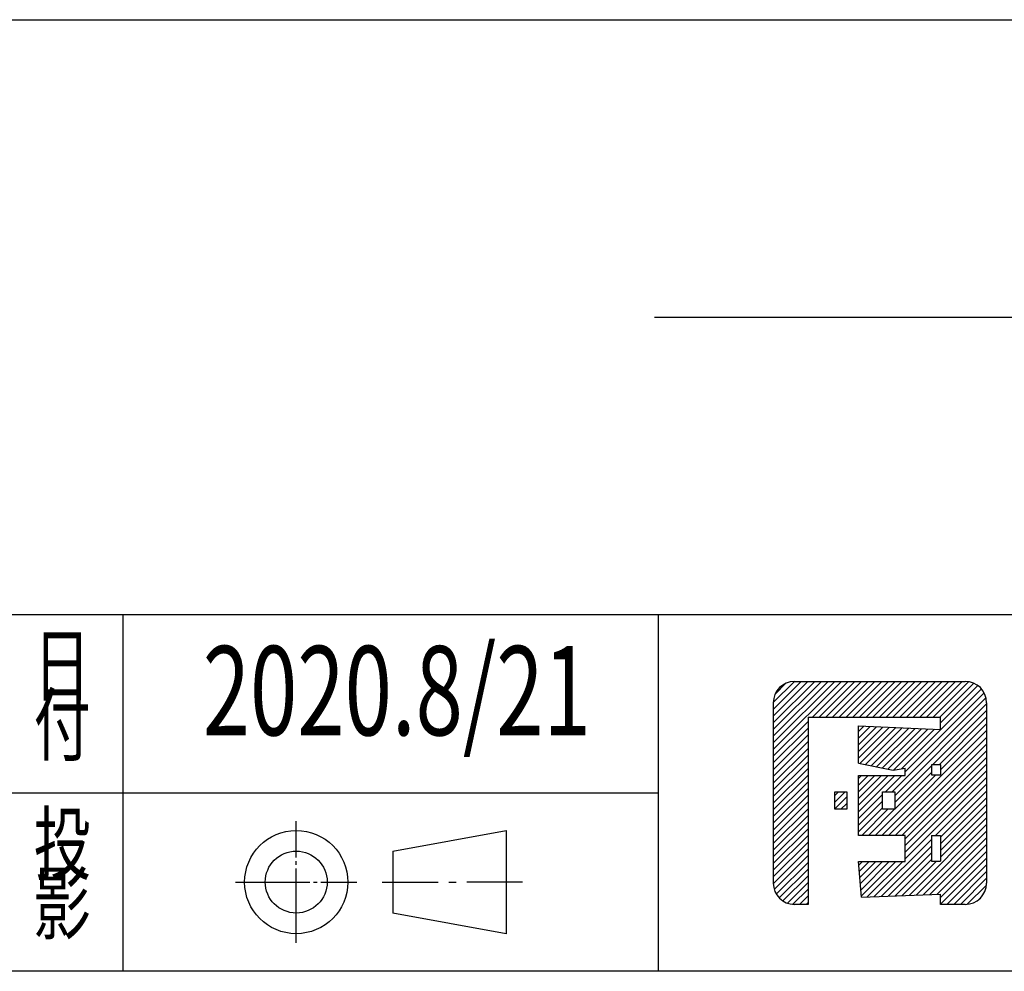
# Model space of a CAD drawing. Extents: x -1560 to 1600, y -1108 to 1108.
# Drawn here: x 1124 to 1389, y -1108 to -852 of the extents above; entities that cross this region are included whole.
import ezdxf

# ---------------------------------------------------------------- set-up
doc = ezdxf.new("R2010")
doc.units = 0
doc.header["$MEASUREMENT"] = 0
doc.linetypes.add('CENTER2', pattern=[23, 20, -1, 1, -1])
doc.layers.get('0').update_dxf_attribs({"linetype": 'CONTINUOUS'})
doc.styles.get("Standard").update_dxf_attribs({"font": 'txt.shx', "width": 0.7, "bigfont": 'bigfont.shx'})

msp = doc.modelspace()

# ---------------------------------------------------------------- linework, layer by layer
at = {"color": 7, "linetype": 'Continuous'}
for p, q in [((1120, -852), (1600, -852)), ((1295, -932), (1425, -932)), ((336, -1012), (1600, -1012)), ((1152, -1012), (1152, -1060)), ((1296, -1012), (1296, -1108)), ((1332.72, -1030), (1378.64, -1030)), ((1326.98, -1035.74), (1326.98, -1084.26)), ((1384.38, -1035.74), (1384.38, -1084.26)), ((1336.33, -1039.6), (1372.01, -1039.6)), ((1336.33, -1039.6), (1336.33, -1090)), ((1372.01, -1042.97), (1372.01, -1039.6)), ((1349.91, -1052.03), (1349.91, -1041.99)), ((1349.91, -1041.99), (1372.01, -1042.97)), ((1349.91, -1052.03), (1359.24, -1053.92)), ((1359.24, -1053.92), (1362.51, -1053.36)), ((1362.51, -1055.3), (1362.51, -1053.36)), ((1372.1, -1052.42), (1369.55, -1052.42)), ((1369.55, -1052.42), (1369.55, -1055.14)), ((1372.1, -1055.14), (1372.1, -1052.42)), ((1349.91, -1055.3), (1362.51, -1055.3)), ((1349.91, -1071.46), (1349.91, -1055.3)), ((1369.55, -1055.14), (1372.1, -1055.14)), ((1000, -1060), (1296, -1060)), ((1152, -1060), (1152, -1108)), ((1343.51, -1059.68), (1346.75, -1059.68)), ((1343.51, -1064.41), (1343.51, -1059.68)), ((1346.75, -1059.68), (1346.75, -1064.41)), ((1356.41, -1059.68), (1359.66, -1059.68)), ((1356.41, -1064.41), (1356.41, -1059.68)), ((1359.66, -1059.68), (1359.66, -1064.41)), ((1346.75, -1064.41), (1343.51, -1064.41)), ((1359.66, -1064.41), (1356.41, -1064.41)), ((1362.5, -1071.46), (1349.91, -1071.46)), ((1362.5, -1078.47), (1362.5, -1071.46)), ((1369.55, -1071.46), (1372.01, -1071.46)), ((1369.55, -1071.46), (1369.55, -1078.41)), ((1372.01, -1071.46), (1372.01, -1078.41)), ((1349.91, -1078.47), (1362.5, -1078.47)), ((1350.69, -1088.05), (1349.91, -1078.47)), ((1369.55, -1078.41), (1372.01, -1078.41)), ((1350.69, -1088.05), (1372.01, -1087.26)), ((1372.01, -1090), (1372.01, -1087.26)), ((1336.33, -1090), (1332.72, -1090)), ((1378.64, -1090), (1372.01, -1090)), ((1600, -1108), (-1560, -1108))]:
    msp.add_line(p, q, dxfattribs=at)
at = {"color": 4, "linetype": 'Continuous'}
for p, q in [((1326.98, -1048.35), (1345.33, -1030)), ((1326.98, -1046.55), (1343.53, -1030)), ((1326.98, -1044.74), (1341.72, -1030)), ((1326.98, -1039.33), (1336.31, -1030)), ((1326.98, -1042.94), (1339.92, -1030)), ((1326.98, -1041.13), (1338.12, -1030)), ((1326.98, -1035.72), (1332.7, -1030)), ((1326.98, -1037.53), (1334.51, -1030)), ((1337.53, -1039.6), (1347.13, -1030)), ((1339.34, -1039.6), (1348.94, -1030)), ((1341.14, -1039.6), (1350.74, -1030)), ((1342.95, -1039.6), (1352.55, -1030)), ((1344.75, -1039.6), (1354.35, -1030)), ((1346.55, -1039.6), (1356.15, -1030)), ((1348.36, -1039.6), (1357.96, -1030)), ((1350.16, -1039.6), (1359.76, -1030)), ((1351.97, -1039.6), (1361.57, -1030)), ((1353.77, -1039.6), (1363.37, -1030)), ((1355.57, -1039.6), (1365.17, -1030)), ((1357.38, -1039.6), (1366.98, -1030)), ((1359.18, -1039.6), (1368.78, -1030)), ((1360.99, -1039.6), (1370.59, -1030)), ((1362.79, -1039.6), (1372.39, -1030)), ((1364.59, -1039.6), (1374.19, -1030)), ((1366.4, -1039.6), (1376, -1030)), ((1368.2, -1039.6), (1377.8, -1030)), ((1370.01, -1039.6), (1379.52, -1030.09)), ((1327.49, -1033.41), (1330.39, -1030.51)), ((1361.48, -1053.53), (1382.99, -1032.03)), ((1371.81, -1039.6), (1380.93, -1030.48)), ((1372.01, -1041.2), (1382.06, -1031.15)), ((1358.94, -1059.68), (1384.21, -1034.42)), ((1362.51, -1054.31), (1383.71, -1033.11)), ((1359.66, -1060.77), (1384.38, -1036.05)), ((1369.81, -1052.42), (1384.38, -1037.85)), ((1326.98, -1050.15), (1336.33, -1040.81)), ((1371.61, -1052.42), (1384.38, -1039.66)), ((1326.98, -1051.96), (1336.33, -1042.61)), ((1349.91, -1043.46), (1351.32, -1042.05)), ((1349.91, -1045.27), (1353.04, -1042.13)), ((1349.91, -1047.07), (1354.77, -1042.21)), ((1349.91, -1048.88), (1356.5, -1042.28)), ((1349.91, -1050.68), (1358.23, -1042.36)), ((1350.29, -1052.1), (1359.95, -1042.44)), ((1351.79, -1052.41), (1361.68, -1042.51)), ((1353.29, -1052.71), (1363.41, -1042.59)), ((1354.79, -1053.01), (1365.14, -1042.66)), ((1356.18, -1071.46), (1384.38, -1043.26)), ((1356.29, -1053.32), (1366.86, -1042.74)), ((1357.79, -1053.62), (1368.59, -1042.82)), ((1359.31, -1053.9), (1370.32, -1042.89)), ((1372.1, -1053.74), (1384.38, -1041.46)), ((1326.98, -1053.76), (1336.33, -1044.41)), ((1326.98, -1055.57), (1336.33, -1046.22)), ((1357.98, -1071.46), (1384.38, -1045.07)), ((1326.98, -1057.37), (1336.33, -1048.02)), ((1359.79, -1071.46), (1384.38, -1046.87)), ((1361.59, -1071.46), (1384.38, -1048.68)), ((1326.98, -1059.17), (1336.33, -1049.83)), ((1362.5, -1072.36), (1384.38, -1050.48)), ((1326.98, -1060.98), (1336.33, -1051.63)), ((1326.98, -1062.78), (1336.33, -1053.43)), ((1359.66, -1062.58), (1369.55, -1052.68)), ((1362.5, -1074.16), (1384.38, -1052.28)), ((1362.5, -1075.97), (1384.38, -1054.09)), ((1326.98, -1064.59), (1336.33, -1055.24)), ((1349.91, -1061.5), (1356.11, -1055.3)), ((1349.91, -1056.09), (1350.7, -1055.3)), ((1349.91, -1057.9), (1352.51, -1055.3)), ((1349.91, -1059.7), (1354.31, -1055.3)), ((1349.91, -1065.11), (1359.72, -1055.3)), ((1349.91, -1063.31), (1357.92, -1055.3)), ((1354.38, -1071.46), (1370.7, -1055.14)), ((1357.14, -1059.68), (1361.53, -1055.3)), ((1359.66, -1064.38), (1369.55, -1054.48)), ((1362.5, -1077.77), (1384.38, -1055.89)), ((1326.98, -1066.39), (1336.33, -1057.04)), ((1326.98, -1068.19), (1336.33, -1058.85)), ((1370.61, -1071.46), (1384.38, -1057.69)), ((1372.01, -1071.87), (1384.38, -1059.5)), ((1326.98, -1070), (1336.33, -1060.65)), ((1343.51, -1060.69), (1344.51, -1059.68)), ((1343.51, -1062.49), (1346.31, -1059.68)), ((1343.51, -1064.29), (1346.75, -1061.05)), ((1349.91, -1066.92), (1356.41, -1060.41)), ((1349.91, -1068.72), (1356.41, -1062.21)), ((1372.01, -1073.67), (1384.38, -1061.3)), ((1326.98, -1071.8), (1336.33, -1062.45)), ((1326.98, -1073.61), (1336.33, -1064.26)), ((1345.19, -1064.41), (1346.75, -1062.86)), ((1349.91, -1070.52), (1356.41, -1064.02)), ((1350.77, -1071.46), (1357.82, -1064.41)), ((1352.57, -1071.46), (1359.62, -1064.41)), ((1372.01, -1075.48), (1384.38, -1063.11)), ((1326.98, -1075.41), (1336.33, -1066.06)), ((1363.52, -1087.58), (1384.38, -1066.71)), ((1372.01, -1077.28), (1384.38, -1064.91)), ((1224.62, -1075.67), (1255.15, -1070.12)), ((1255.15, -1070.12), (1255.15, -1097.88)), ((1326.98, -1077.21), (1336.33, -1067.87)), ((1326.98, -1079.02), (1336.33, -1069.67)), ((1365.39, -1087.51), (1384.38, -1068.52)), ((1326.98, -1080.82), (1336.33, -1071.47)), ((1354.15, -1087.92), (1369.55, -1072.52)), ((1367.27, -1087.44), (1384.38, -1070.32)), ((1369.14, -1087.37), (1384.38, -1072.13)), ((1326.98, -1082.62), (1336.33, -1073.28)), ((1327, -1084.41), (1336.33, -1075.08)), ((1356.03, -1087.85), (1369.55, -1074.33)), ((1371.01, -1087.3), (1384.38, -1073.93)), ((1224.62, -1075.67), (1224.62, -1092.33)), ((1327.26, -1085.95), (1336.33, -1076.89)), ((1357.9, -1087.78), (1369.55, -1076.13)), ((1359.77, -1087.71), (1369.55, -1077.94)), ((1372.01, -1088.1), (1384.38, -1075.73)), ((1372.01, -1089.91), (1384.38, -1077.54)), ((1327.82, -1087.2), (1336.33, -1078.69)), ((1328.59, -1088.23), (1336.33, -1080.49)), ((1349.99, -1079.46), (1350.98, -1078.47)), ((1350.12, -1081.13), (1352.78, -1078.47)), ((1350.26, -1082.8), (1354.59, -1078.47)), ((1350.4, -1084.46), (1356.39, -1078.47)), ((1350.53, -1086.13), (1358.19, -1078.47)), ((1350.67, -1087.8), (1360, -1078.47)), ((1352.28, -1087.99), (1361.8, -1078.47)), ((1361.65, -1087.65), (1370.88, -1078.41)), ((1373.72, -1090), (1384.38, -1079.34)), ((1329.57, -1089.05), (1336.33, -1082.3)), ((1375.53, -1090), (1384.38, -1081.15)), ((1377.33, -1090), (1384.38, -1082.95)), ((1330.79, -1089.64), (1336.33, -1084.1)), ((1332.28, -1089.96), (1336.33, -1085.9)), ((1379.19, -1089.95), (1384.33, -1084.81)), ((1334.04, -1090), (1336.33, -1087.71)), ((1382.25, -1088.69), (1383.07, -1087.87)), ((1335.84, -1090), (1336.33, -1089.51)), ((1255.15, -1097.88), (1224.62, -1092.33))]:
    msp.add_line(p, q, dxfattribs=at)
at = {"color": 3, "linetype": 'CENTER2'}
for p, q in [((1198.64, -1100.35), (1198.64, -1067.65)), ((1182.29, -1084), (1214.99, -1084)), ((1221.79, -1084), (1236.81, -1084)), ((1239.68, -1084), (1241.64, -1084)), ((1259.53, -1084), (1244.52, -1084))]:
    msp.add_line(p, q, dxfattribs=at)
at = {"color": 4, "linetype": 'Continuous'}
for radius in [13.88, 8.33]:
    msp.add_circle((1198.64, -1084), radius, dxfattribs=at)
at = {"color": 7, "linetype": 'Continuous'}
for centre, start, end in [((1332.72, -1035.74), 90, 180), ((1378.64, -1035.74), 0, 90), ((1332.72, -1084.26), 180, 270), ((1378.64, -1084.26), 270, 0)]:
    msp.add_arc(centre, 5.74, start, end, dxfattribs=at)

# ---------------------------------------------------------------- texts
at = {"color": 7, "linetype": 'Continuous', "width": 0.7}
for s, height, p in [('日', 16, (1128, -1033.67)), ('2020.8/21', 24, (1173.5, -1044.5)), ('付', 16, (1128, -1049.67)), ('投', 16, (1128, -1081.67)), ('影', 16, (1128, -1097.67))]:
    msp.add_text(s, height=height, dxfattribs=at).set_placement(p)

doc.saveas('drawing.dxf')
